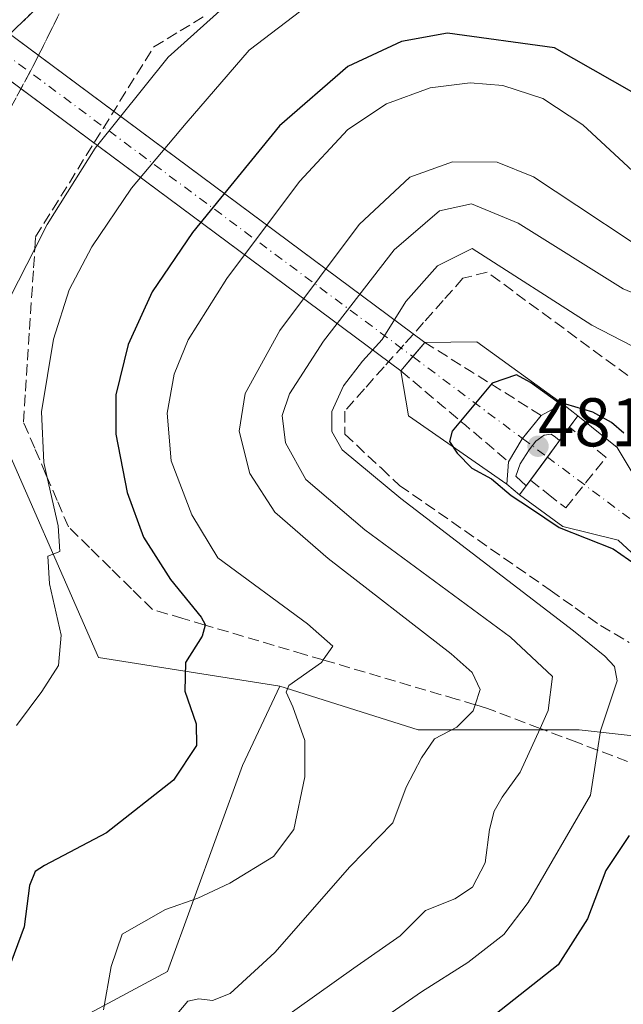
# Model space of a CAD drawing. Units: metres. Extents: x 618231 to 621699, y 4697048 to 4699420.
# Drawn here: x 619428 to 619516, y 4698934 to 4699077 of the extents above; entities that cross this region are included whole.
import ezdxf

# ---------------------------------------------------------------- set-up
doc = ezdxf.new("R2010")
doc.units = ezdxf.units.M
doc.header["$MEASUREMENT"] = 0
doc.linetypes.add('DGN Style 3', pattern=[2.307223458686699, 1.648016756204785, -0.6592067024819142])
doc.linetypes.add('DGN Style 4', pattern=[2.6384748266838614, 1.318413404963828, -0.6592067024819142, 0.001648016756204785, -0.6592067024819142])
for name, color, linetype, lineweight in [('Boca de túnel lineal', 1, 'Continuous', 0), ('Corriente artificial Cxs', 4, 'Continuous', 13), ('Corriente artificial eje', 142, 'DGN Style 4', 0), ('Corriente artificial eje oculto', 21, 'DGN Style 4', 0), ('Corriente artificial oculto Cxs', 21, 'Continuous', 13), ('Curva de nivel maestra', 30, 'Continuous', 30), ('Curva de nivel normal', 30, 'Continuous', 0), ('Edificación ligera Cxs', 1, 'Continuous', 0), ('Matorral CxS', 135, 'Continuous', 0), ('Muro lineal', 1, 'DGN Style 3', 13), ('Presa Cxs', 1, 'Continuous', 13), ('Punto de cota en terreno', 7, 'Continuous', 0), ('Rótulo de punto de cota en construcción', 7, 'Continuous', 0), ('Suelo desnudo CxS', 253, 'Continuous', 0), ('Talud superficial', 30, 'DGN Style 3', 0)]:
    doc.layers.add(name, color=color, linetype=linetype, lineweight=lineweight)
doc.styles.add('Style-Arial', font='txt')

# ---------------------------------------------------------------- blocks, each defined once
blk = doc.blocks.new('*U12')
at = {"layer": 'Matorral CxS', "color": 135, "linetype": 'Continuous', "lineweight": 0}
blk.add_polyline3d([(619423.3677000003, 4699020.384099999, 509.5837000000029), (619439.1681000004, 4698984.3259, 504.2897999999987), (619465.6185, 4698980.1533, 496.5921999999992), (619460.1662999997, 4698968.5613, 499.0774999999995), (619449.2620999999, 4698938.558499999, 494.0736000000034), (619419.9593000002, 4698922.8749, 503.2508999999991)], dxfattribs=at)
blk = doc.blocks.new('5PATER')
at = {"layer": 'Punto de cota en terreno', "linetype": 'Continuous', "lineweight": 0}
h = blk.add_hatch(color=51, dxfattribs=at)
edge = h.paths.add_edge_path()
edge.add_ellipse((0, 0), major_axis=(-0.1095731443231308, -0.1110710700762829), ratio=0.9994222409660322, start_angle=0, end_angle=360)

msp = doc.modelspace()

# ---------------------------------------------------------------- linework, layer by layer
at = {"layer": 'Boca de túnel lineal', "color": 1, "linetype": 'Continuous', "lineweight": 0, "extrusion": (-0.7633236796386706, 0.6460156523501005, 0.0008584995948017828), "elevation": 2562778.589577584, "flags": 128}
msp.add_lwpolyline([(-3987080.66331831, -1722.031715306406), (-3987077.960050037, -1721.796315219654), (-3987075.256629096, -1721.410415077452)], dxfattribs=at)
at = {"layer": 'Corriente artificial Cxs', "color": 4, "linetype": 'Continuous', "lineweight": 13, "extrusion": (0.05266619444402489, -0.0391398971125939, 0.997844847868044), "elevation": -150815.80522941, "flags": 128}
msp.add_lwpolyline([(4141068.842948565, 2301117.298984769), (4141068.842948564, 2300750.467105466)], dxfattribs=at)
at = {"layer": 'Corriente artificial Cxs', "color": 4, "linetype": 'Continuous', "lineweight": 13, "extrusion": (0.05008937231512462, -0.03719603466007318, 0.9980518572632604), "elevation": -143277.0781943081, "flags": 128}
msp.add_lwpolyline([(4141918.831747441, 2299692.63930124), (4141918.831747442, 2300060.030941587)], dxfattribs=at)
at = {"layer": 'Corriente artificial Cxs', "color": 4, "linetype": 'Continuous', "lineweight": 13, "extrusion": (0.7635093875212919, -0.6457950146647985, 0.001488019137869272), "elevation": -2561625.639959167, "flags": 128}
msp.add_lwpolyline([(3987819.573788517, 4290.529726366), (3987816.870520298, 4290.917826795663), (3987814.167099375, 4291.219127129239)], dxfattribs=at)
msp.add_lwpolyline([(3987819.573788517, 4290.529726366), (3987816.870520298, 4290.917826795663), (3987814.167099375, 4291.219127129239)], dxfattribs=at)
at = {"layer": 'Corriente artificial Cxs', "color": 4, "linetype": 'Continuous', "lineweight": 13, "extrusion": (0.2427152405027754, 0.2942450125847763, 0.9243966597714774), "elevation": 1533467.668839179, "flags": 128}
msp.add_lwpolyline([(2512227.351262434, -3715082.761558111), (2512221.570630107, -3715088.067082836), (2512206.152133727, -3715089.100292943)], dxfattribs=at)
at = {"layer": 'Corriente artificial Cxs', "color": 4, "linetype": 'Continuous', "lineweight": 13, "extrusion": (-0.00825488820451649, -0.2774249508158313, 0.9607118472703273), "elevation": -1308280.22470992, "flags": 128}
msp.add_lwpolyline([(479465.6570913022, 4530230.205375654), (479450.9998104542, 4530240.091963187), (479449.6946946348, 4530246.903764349)], dxfattribs=at)
at = {"layer": 'Corriente artificial Cxs', "color": 4, "linetype": 'Continuous', "lineweight": 13, "extrusion": (-0.4238810314882233, -0.2282352060346183, 0.8764893392796147), "elevation": -1334661.760890593, "flags": 128}
msp.add_lwpolyline([(-3843687.085296739, 2430912.881953714), (-3843687.085296739, 2430908.870705926)], dxfattribs=at)
at = {"layer": 'Corriente artificial Cxs', "color": 4, "linetype": 'Continuous', "lineweight": 13, "extrusion": (-0.2994435346540684, -0.4061349323958402, 0.8633585502221566), "elevation": -2093533.282300682, "flags": 128}
msp.add_lwpolyline([(-2289947.484507454, 3582990.135732435), (-2289947.484507454, 3582992.481394858)], dxfattribs=at)
at = {"layer": 'Corriente artificial Cxs', "color": 4, "linetype": 'Continuous', "lineweight": 13, "extrusion": (-0.1470160194584134, -0.1993934569671454, 0.9688284364846516), "elevation": -1027571.301734653, "flags": 128}
msp.add_lwpolyline([(-2289989.299132308, 4020520.534022104), (-2289989.299132308, 4020523.054077602)], dxfattribs=at)
at = {"layer": 'Corriente artificial Cxs', "color": 4, "linetype": 'Continuous', "lineweight": 13, "extrusion": (-0.07992395696232238, -0.108375419684958, 0.9908919868036044), "elevation": -558301.6786059039, "flags": 128}
msp.add_lwpolyline([(-2290411.144473987, 4111791.631937157), (-2290411.144473987, 4111794.487295829)], dxfattribs=at)
msp.add_lwpolyline([(-2290411.144473987, 4111791.631937157), (-2290411.144473987, 4111794.487295829)], dxfattribs=at)
at = {"layer": 'Corriente artificial Cxs', "color": 4, "linetype": 'Continuous', "lineweight": 13, "extrusion": (0.559905884090816, -0.530295766652968, 0.6366253221718585), "elevation": -2144701.297841068, "flags": 128}
msp.add_lwpolyline([(3837695.530659001, 1771125.980222734), (3837695.567068033, 1771125.987225052), (3837695.680628005, 1771126.009269385)], dxfattribs=at)
msp.add_lwpolyline([(3837695.530659001, 1771125.980222734), (3837695.567068033, 1771125.987225052), (3837695.680628005, 1771126.009269385)], dxfattribs=at)
at = {"layer": 'Corriente artificial Cxs', "color": 4, "linetype": 'Continuous', "lineweight": 13, "extrusion": (0.0398347700884283, 0.0540359513539871, 0.9977441090045441), "elevation": 279065.8828125119, "flags": 128}
msp.add_lwpolyline([(2289650.449794189, -4140543.765789431), (2289650.449794189, -4140547.9649849)], dxfattribs=at)
at = {"layer": 'Corriente artificial Cxs', "color": 4, "linetype": 'Continuous', "lineweight": 13, "extrusion": (0.02708746159861318, 0.370392584293488, 0.9284802652315961), "elevation": 1757699.831292041, "flags": 128}
msp.add_lwpolyline([(-275117.1789662492, -4393097.187164941), (-275117.1789662492, -4393093.672721827)], dxfattribs=at)
at = {"layer": 'Corriente artificial Cxs', "color": 4, "linetype": 'Continuous', "lineweight": 13, "extrusion": (0.2062901461747454, 0.2785365283338216, 0.9380094764846166), "elevation": 1437087.53994069, "flags": 128}
msp.add_lwpolyline([(2298855.802444451, -3887738.763873511), (2298855.802444451, -3887739.835396022)], dxfattribs=at)
at = {"layer": 'Corriente artificial Cxs', "color": 4, "linetype": 'Continuous', "lineweight": 13, "extrusion": (0.2385132738201771, 0.3220122091376618, 0.9161984257669645), "elevation": 1661332.107391609, "flags": 128}
msp.add_lwpolyline([(2299056.142700184, -3797206.078117045), (2299056.142700183, -3797207.892079696)], dxfattribs=at)
at = {"layer": 'Corriente artificial Cxs', "color": 4, "linetype": 'Continuous', "lineweight": 13}
for points in [[(619506.8353000004, 4699021.272500001, 476.3592000000062), (619503.7396999998, 4699019.605699999, 474.4281000000047), (619501.0034999996, 4699016.244100001, 473.186600000001), (619500.9615000002, 4699016.192500001, 473.186400000006), (619498.9770999998, 4699012.858899999, 473.5265999999974), (619498.7390999999, 4699009.604499999, 474.8317999999999), (619484.3707999998, 4699019.534399999, 477.575800000006), (619483.2609000001, 4699026.114499999, 479.4664000000049), (619486.7533, 4699030.241900001, 478.7770000000019), (619494.3333999999, 4699030.346899999, 476.7532999999967)], [(619522.3901000004, 4699005.0919, 474.3748999999953), (619517.5785999997, 4698999.077299999, 474.9924000000028), (619517.5494999997, 4698999.040899999, 475.0111000000034), (619514.9669000005, 4699001.4034, 474.4119000000064), (619506.8929000003, 4699003.433700001, 475.1560999999929), (619500.5647, 4699008.016899999, 474.8396000000066), (619501.5538999997, 4699009.352399999, 474.1126999999979), (619502.1520999996, 4699010.1601, 473.7412999999942), (619504.6381999999, 4699013.532400001, 473.459400000007), (619506.4072000004, 4699015.9312, 473.8662999999942), (619507.8561000006, 4699017.896299999, 474.4906000000047), (619509.0579000004, 4699019.5263, 475.6741999999941), (619514.8251999998, 4699014.907299999, 474.6993999999977), (619519.6885000002, 4699006.8333, 474.0672999999952), (619522.4177000001, 4699005.126499999, 474.3831000000064)]]:
    msp.add_polyline3d(points, close=True, dxfattribs=at)
for points in [[(619503.7396999998, 4699019.605699999, 474.4281000000047), (619501.0034999996, 4699016.244100001, 473.186600000001), (619500.9615000002, 4699016.192500001, 473.186400000006), (619498.9770999998, 4699012.858899999, 473.5265999999974)], [(619509.0579000004, 4699019.5263, 475.6741999999941), (619514.8251999998, 4699014.907299999, 474.6993999999977), (619519.6885000002, 4699006.8333, 474.0672999999952), (619522.4177000001, 4699005.126499999, 474.3831000000064)], [(619517.5494999997, 4698999.040899999, 475.0111000000034), (619514.9669000005, 4699001.4034, 474.4119000000064), (619506.8929000003, 4699003.433700001, 475.1560999999929), (619500.5647, 4699008.016899999, 474.8396000000066)]]:
    msp.add_polyline3d(points, dxfattribs=at)
msp.add_3dface([(619486.7533, 4699030.241900001, 478.7770000000019), (619483.2609000001, 4699026.114499999, 479.4664000000049), (619149.1001000004, 4699274.2601, 478.6526000000013), (619152.3501000004, 4699278.7601, 479.2350000000006)], dxfattribs=at)
at = {"layer": 'Corriente artificial eje', "color": 142, "linetype": 'DGN Style 4', "lineweight": 0, "extrusion": (-0.001451912877579875, 0.001078598400365706, 0.9999983642859057), "elevation": 4648.090233189466, "flags": 128}
msp.add_lwpolyline([(619150.7671109007, 4699274.230186032), (619485.0499521391, 4699025.898241581)], dxfattribs=at)
at = {"layer": 'Corriente artificial eje', "color": 142, "linetype": 'DGN Style 4', "lineweight": 0, "extrusion": (0.2299994489453827, -0.1715933949508998, 0.9579436101848818), "elevation": -663381.9747485387, "flags": 128}
msp.add_lwpolyline([(4136771.176053499, 2216230.203916955), (4136771.176053499, 2216209.370098057)], dxfattribs=at)
at = {"layer": 'Corriente artificial eje', "color": 142, "linetype": 'DGN Style 4', "lineweight": 0, "extrusion": (-0.02108410159393082, 0.01573008739499104, 0.9996539526308706), "elevation": 61327.49035843481, "flags": 128}
msp.add_lwpolyline([(-4136765.395837161, -2312558.192930979), (-4136765.395837161, -2312539.040982521)], dxfattribs=at)
at = {"layer": 'Corriente artificial eje oculto', "color": 21, "linetype": 'DGN Style 4', "lineweight": 0, "extrusion": (-0.04812643490984466, 0.03590582379307349, 0.998195681257242), "elevation": 139380.0073604673, "flags": 128}
msp.add_lwpolyline([(-4136752.200252741, -2309196.79256902), (-4136752.200252741, -2309192.24929713)], dxfattribs=at)
at = {"layer": 'Corriente artificial oculto Cxs', "color": 21, "linetype": 'Continuous', "lineweight": 13, "extrusion": (-0.4238810314882233, -0.2282352060346183, 0.8764893392796147), "elevation": -1334661.760890593, "flags": 128}
msp.add_lwpolyline([(-3843687.085296739, 2430912.881953714), (-3843687.085296739, 2430908.870705926)], dxfattribs=at)
at = {"layer": 'Corriente artificial oculto Cxs', "color": 21, "linetype": 'Continuous', "lineweight": 13, "extrusion": (0.185206968233059, -0.1455090470934353, 0.9718670156620601), "elevation": -568550.1670735996, "flags": 128}
msp.add_lwpolyline([(4077757.688340358, 2348027.429143601), (4077757.688340358, 2348024.520812429)], dxfattribs=at)
at = {"layer": 'Corriente artificial oculto Cxs', "color": 21, "linetype": 'Continuous', "lineweight": 13, "extrusion": (-0.2994435346540684, -0.4061349323958402, 0.8633585502221566), "elevation": -2093533.282300682, "flags": 128}
msp.add_lwpolyline([(-2289947.484507454, 3582990.135732435), (-2289947.484507454, 3582992.481394858)], dxfattribs=at)
at = {"layer": 'Corriente artificial oculto Cxs', "color": 21, "linetype": 'Continuous', "lineweight": 13, "extrusion": (-0.1470160194584134, -0.1993934569671454, 0.9688284364846516), "elevation": -1027571.301734653, "flags": 128}
msp.add_lwpolyline([(-2289989.299132308, 4020520.534022104), (-2289989.299132308, 4020523.054077602)], dxfattribs=at)
at = {"layer": 'Corriente artificial oculto Cxs', "color": 21, "linetype": 'Continuous', "lineweight": 13, "extrusion": (-0.07992395696232238, -0.108375419684958, 0.9908919868036044), "elevation": -558301.6786059039, "flags": 128}
msp.add_lwpolyline([(-2290411.144473987, 4111791.631937157), (-2290411.144473987, 4111794.487295829)], dxfattribs=at)
msp.add_lwpolyline([(-2290411.144473987, 4111791.631937157), (-2290411.144473987, 4111794.487295829)], dxfattribs=at)
at = {"layer": 'Corriente artificial oculto Cxs', "color": 21, "linetype": 'Continuous', "lineweight": 13, "extrusion": (0.559905884090816, -0.530295766652968, 0.6366253221718585), "elevation": -2144701.297841068, "flags": 128}
msp.add_lwpolyline([(3837695.530659001, 1771125.980222734), (3837695.567068033, 1771125.987225052), (3837695.680628005, 1771126.009269385)], dxfattribs=at)
msp.add_lwpolyline([(3837695.530659001, 1771125.980222734), (3837695.567068033, 1771125.987225052), (3837695.680628005, 1771126.009269385)], dxfattribs=at)
at = {"layer": 'Corriente artificial oculto Cxs', "color": 21, "linetype": 'Continuous', "lineweight": 13, "extrusion": (0.0398347700884283, 0.0540359513539871, 0.9977441090045441), "elevation": 279065.8828125119, "flags": 128}
msp.add_lwpolyline([(2289650.449794189, -4140543.765789431), (2289650.449794189, -4140547.9649849)], dxfattribs=at)
at = {"layer": 'Corriente artificial oculto Cxs', "color": 21, "linetype": 'Continuous', "lineweight": 13, "extrusion": (0.02708746159861318, 0.370392584293488, 0.9284802652315961), "elevation": 1757699.831292041, "flags": 128}
msp.add_lwpolyline([(-275117.1789662492, -4393097.187164941), (-275117.1789662492, -4393093.672721827)], dxfattribs=at)
at = {"layer": 'Corriente artificial oculto Cxs', "color": 21, "linetype": 'Continuous', "lineweight": 13, "extrusion": (0.2062901461747454, 0.2785365283338216, 0.9380094764846166), "elevation": 1437087.53994069, "flags": 128}
msp.add_lwpolyline([(2298855.802444451, -3887738.763873511), (2298855.802444451, -3887739.835396022)], dxfattribs=at)
at = {"layer": 'Corriente artificial oculto Cxs', "color": 21, "linetype": 'Continuous', "lineweight": 13, "extrusion": (-0.002432752887488959, 0.002115599520144452, 0.9999948029625249), "elevation": 8908.964450374418, "flags": 128}
msp.add_lwpolyline([(619499.8866681268, 4698999.684911389), (619498.0610545534, 4699001.272514942)], dxfattribs=at)
at = {"layer": 'Corriente artificial oculto Cxs', "color": 21, "linetype": 'Continuous', "lineweight": 13, "extrusion": (0.2385132738201771, 0.3220122091376618, 0.9161984257669645), "elevation": 1661332.107391609, "flags": 128}
msp.add_lwpolyline([(2299056.142700184, -3797206.078117045), (2299056.142700183, -3797207.892079696)], dxfattribs=at)
at = {"layer": 'Corriente artificial oculto Cxs', "color": 21, "linetype": 'Continuous', "lineweight": 13}
msp.add_polyline3d([(619509.0579000004, 4699019.5263, 475.6741999999941), (619507.8561000006, 4699017.896299999, 474.4906000000047), (619506.4072000004, 4699015.9312, 473.8662999999942), (619504.6381999999, 4699013.532400001, 473.459400000007), (619502.1520999996, 4699010.1601, 473.7412999999942), (619501.5538999997, 4699009.352399999, 474.1126999999979), (619500.5647, 4699008.016899999, 474.8396000000066), (619498.7390999999, 4699009.604499999, 474.8317999999999), (619498.9770999998, 4699012.858899999, 473.5265999999974), (619500.9615000002, 4699016.192500001, 473.186400000006), (619501.0034999996, 4699016.244100001, 473.186600000001), (619503.7396999998, 4699019.605699999, 474.4281000000047), (619506.8353000004, 4699021.272500001, 476.3592000000062)], close=True, dxfattribs=at)
msp.add_polyline3d([(619503.7396999998, 4699019.605699999, 474.4281000000047), (619501.0034999996, 4699016.244100001, 473.186600000001), (619500.9615000002, 4699016.192500001, 473.186400000006), (619498.9770999998, 4699012.858899999, 473.5265999999974)], dxfattribs=at)
at = {"layer": 'Curva de nivel maestra', "color": 30, "linetype": 'Continuous', "lineweight": 30, "flags": 128}
for points, elevation in [([(619519.7800000003, 4699065.170100001), (619505.6900000004, 4699073.1801), (619490.0599999996, 4699075.3201), (619483.3600000005, 4699074.090100001), (619475.5199999996, 4699070.440099999), (619465.5599999996, 4699061.800100001), (619452.9000000004, 4699046.280099999), (619447.0099999999, 4699037.610099999), (619443.5, 4699029.940099999), (619441.7000000002, 4699022.610099999), (619441.7400000002, 4699016.880100001), (619443.3700000001, 4699008.370100001), (619445.7400000002, 4699001.840100001), (619449.7100000001, 4698995.670100001), (619454.1699999999, 4698990.220100001), (619454.7599999999, 4698989.1501), (619454.7331999998, 4698989.048400001), (619454.3099999996, 4698987.440099999), (619451.8700000001, 4698983.590100001), (619451.7999999998, 4698979.390100001), (619453.4199999999, 4698974.6501), (619453.4699999997, 4698971.5001), (619450.1299999999, 4698966.450099999), (619440.3399999999, 4698958.7501), (619431.3300000001, 4698954.0101), (619429.9600000001, 4698953.110099999), (619429.1200000001, 4698951.0801), (619428.3600000005, 4698945.050100001), (619425.9299999997, 4698938.5101)], 500), ([(619515.7599999999, 4699017.0001), (619513.9800000006, 4699018.5601), (619511.2599999999, 4699020.090100001), (619506.0199999996, 4699021.620100001), (619502.1500000004, 4699024.4001), (619500.1299999999, 4699025.5101), (619496.5899999999, 4699024.3101), (619490.7400000002, 4699017.3301), (619490.3499999996, 4699015.790100001), (619491.5, 4699014.110099999), (619493.6399999997, 4699011.940099999), (619496.4699999997, 4699010.380100001), (619499.3600000005, 4699007.950099999), (619502.1600000003, 4699006.0801), (619506.3700000001, 4699003.290100001), (619514.2100000001, 4699000.1601), (619517.5599999996, 4698997.8201)], 475), ([(619516.5499999998, 4698958.360099999), (619513.1399999997, 4698953.270099999), (619510.5, 4698946.2501), (619506.2199999997, 4698939.5101), (619496.9900000002, 4698932.2501)], 475)]:
    msp.add_lwpolyline(points, dxfattribs=dict(at, elevation=elevation))
at = {"layer": 'Curva de nivel normal', "color": 30, "linetype": 'Continuous', "lineweight": 0, "flags": 128}
for points, elevation in [([(619426.3600000005, 4699036.960100001), (619429.9085999997, 4699043.891799999), (619431.7199999997, 4699047.4301), (619438.7000000002, 4699058.5601), (619449.3600000005, 4699071.8101), (619458.7109000003, 4699080.2841)], 510), ([(619427.25, 4698974.4001), (619430.9400000004, 4698979.380100001), (619433.3600000005, 4698983.140100001), (619433.7699999996, 4698987.5601), (619432.04, 4698995.050100001), (619431.7999999998, 4698999.100099999), (619433.54, 4698999.780099999), (619433.3200000003, 4699003.530099999), (619431.7220999999, 4699010.5637), (619431.2300000006, 4699012.7301), (619430.8600000005, 4699020.110099999), (619432.6200000001, 4699030.7301), (619434.9000000004, 4699037.890100001), (619438.2000000002, 4699044.200099999), (619444.0199999996, 4699052.710100001), (619451.9800000006, 4699062.220100001), (619461.1500000004, 4699072.850099999), (619469.7100000001, 4699079.340100001)], 505), ([(619517.7199999997, 4699054.640100001), (619509.79, 4699061.940099999), (619503.9600000001, 4699065.8101), (619498.1299999999, 4699067.670100001), (619493.3600000005, 4699068.100099999), (619487.5599999996, 4699067.3301), (619481.1600000003, 4699065.0001), (619475.5599999996, 4699061.290100001), (619468.5, 4699053.690099999), (619457.9199999999, 4699039.5601), (619452.25, 4699030.630100001), (619450.2400000002, 4699025.610099999), (619449.2000000002, 4699019.940099999), (619449.79, 4699012.9901), (619452.79, 4699005.090100001), (619456.5800000001, 4698998.8301), (619469.6699999999, 4698989.220100001), (619473.3600000005, 4698985.970100001), (619471.9374000002, 4698983.971700001), (619471.6799999997, 4698983.610099999), (619466.9600000001, 4698980.2401), (619466.5599999996, 4698979.280099999), (619467.5199999996, 4698977.1501), (619469.29, 4698972.2401), (619469.2800000003, 4698966.940099999), (619467.6699999999, 4698959.2301), (619464.6900000004, 4698955.290100001), (619458.3600000005, 4698951.450099999), (619453.6900000004, 4698949.220100001), (619448.9400000004, 4698947.590100001), (619442.6200000001, 4698943.970100001), (619441.04, 4698939.270099999), (619439.9100000003, 4698932.940099999)], 495), ([(619450.6600000003, 4698932.4001), (619452.2000000002, 4698934.2401), (619453.7999999998, 4698934.5801), (619455.7999999998, 4698934.300100001), (619458.3799999999, 4698935.3201), (619464.9199999999, 4698941.300100001), (619475.8399999999, 4698953.8301), (619482.0999999996, 4698960.2301), (619484.0499999998, 4698965.440099999), (619486.29, 4698969.690099999), (619488.1699999999, 4698972.440099999), (619491.4199999999, 4698974.1801), (619493.8300000001, 4698976.540100001), (619494.1202999996, 4698977.4309), (619494.8499999996, 4698979.670100001), (619493.6699999999, 4698982.120100001), (619490.6200000001, 4698984.840100001), (619472.6799999997, 4698998.7301), (619464.9000000004, 4699005.4901), (619461.2400000002, 4699011.1501), (619459.7199999997, 4699017.300100001), (619460.5599999996, 4699022.800100001), (619465.6299999999, 4699032.0001), (619477.1900000004, 4699047.4101), (619484.5700000003, 4699054.3201), (619490.8200000003, 4699056.5601), (619497.3099999996, 4699056.530099999), (619502.6200000001, 4699054.370100001), (619508.9299999997, 4699050.1801), (619517.1600000003, 4699044.7401)], 490), ([(619519.75, 4699036.370100001), (619515.6900000004, 4699038.0701), (619500.3600000005, 4699047.630100001), (619493.5800000001, 4699050.460100001), (619488.8899999997, 4699049.4101), (619482.3200000003, 4699043.7301), (619471.9800000006, 4699030.450099999), (619467.0499999998, 4699022.7301), (619465.9800000006, 4699019.610099999), (619466.4500000002, 4699015.610099999), (619469.4000000004, 4699010.270099999), (619478, 4699002.940099999), (619499.2400000002, 4698987.2601), (619505.3799999999, 4698981.5701), (619504.7699999996, 4698976.600099999), (619503.5747999996, 4698973.985900001), (619500.6600000003, 4698967.610099999), (619498.04, 4698963.940099999), (619496.8899999997, 4698961.940099999), (619496.2199999997, 4698959.270099999), (619495.5800000001, 4698954.370100001), (619493.7300000006, 4698950.840100001), (619491.1500000004, 4698949.1601), (619486.8600000005, 4698947.420100001), (619483.1500000004, 4698943.7601), (619476.4299999997, 4698939.050100001), (619465.3099999996, 4698931.140100001)], 485), ([(619479.9600000001, 4698931.190099999), (619486.29, 4698935.610099999), (619493.0599999996, 4698939.860099999), (619498.29, 4698943.940099999), (619501.8499999996, 4698948.620100001), (619510.9000000004, 4698964.270099999), (619511.9445000002, 4698970.817600001), (619512.3899999997, 4698973.610099999), (619514.7999999998, 4698980.940099999), (619514.4100000003, 4698983.030099999), (619512.9900000002, 4698984.5001), (619508.4299999997, 4698988.220100001), (619483.25, 4699007.5001), (619474.7300000006, 4699014.590100001), (619473.2000000002, 4699017.2601), (619473.1900000004, 4699020.1601), (619474.9100000003, 4699023.920100001), (619477.6600000003, 4699027.530099999), (619480.5599999996, 4699030.6501), (619483.9900000002, 4699036.210100001), (619488.5999999996, 4699041.420100001), (619493.6900000004, 4699043.940099999), (619511.1399999997, 4699032.7601), (619519.8600000005, 4699028.2401)], 480)]:
    msp.add_lwpolyline(points, dxfattribs=dict(at, elevation=elevation))
at = {"layer": 'Edificación ligera Cxs', "color": 1, "linetype": 'Continuous', "lineweight": 0, "elevation": 480.170100000003, "flags": 128}
msp.add_lwpolyline([(619506.4072000004, 4699015.9312), (619506.3393000001, 4699015.8391), (619506.3174999999, 4699015.809599999), (619501.5538999997, 4699009.352399999), (619500.0175999999, 4699010.7697), (619500.6789999995, 4699012.555600001), (619502.0020000003, 4699014.606100001), (619502.9280000003, 4699015.8629), (619504.1847999999, 4699016.722800001), (619505.1770000001, 4699016.8551), (619505.8383999999, 4699016.4582)], close=True, dxfattribs=at)
at = {"layer": 'Edificación ligera Cxs', "color": 1, "linetype": 'Continuous', "lineweight": 0, "extrusion": (-0.03874377421183228, -0.05251832623029354, 0.9978681001864882), "elevation": -270307.3709858152, "flags": 128}
msp.add_lwpolyline([(-2291072.312465587, 4140345.332341708), (-2291072.312465587, 4140337.291027646)], dxfattribs=at)
at = {"layer": 'Edificación ligera Cxs', "color": 1, "linetype": 'Continuous', "lineweight": 0, "extrusion": (0.7952173156556942, -0.5935317844611057, 0.1238928638613526), "elevation": -2296313.605559146, "flags": 128}
msp.add_lwpolyline([(4136303.31257183, 287189.609974539), (4136303.198149955, 287189.6045326123), (4136303.16146945, 287189.6031217424)], dxfattribs=at)
at = {"layer": 'Edificación ligera Cxs', "color": 1, "linetype": 'Continuous', "lineweight": 0}
msp.add_polyline3d([(619501.5538999997, 4699009.352399999, 479.5859000000055), (619500.0175999999, 4699010.7697, 479.2237000000023), (619500.6789999995, 4699012.555600001, 479.9945000000008), (619502.0020000003, 4699014.606100001, 480.170100000003), (619502.9280000003, 4699015.8629, 479.9591999999975), (619504.1847999999, 4699016.722800001, 479.804999999993), (619505.1770000001, 4699016.8551, 479.9379999999946), (619505.8383999999, 4699016.4582, 480.0650000000023), (619506.4072000004, 4699015.9312, 480.117499999993)], dxfattribs=at)
at = {"layer": 'Matorral CxS', "color": 135, "linetype": 'Continuous', "lineweight": 0}
for points in [[(619384.2182999998, 4699025.859300001, 521.5222999999969), (619385.1775000002, 4699025.7796, 521.3405000000057), (619400.8788999999, 4699024.475099999, 515.7532999999967), (619423.3677000003, 4699020.384099999, 509.5837000000029), (619439.1681000004, 4698984.3259, 504.2897999999987), (619465.6185, 4698980.1533, 496.5921999999992)], [(619209.8471999997, 4698855.287699999, 540.3984000000055), (619233.0339000003, 4698861.4715, 542.0329999999958), (619248.2527000001, 4698860.3683, 542.4299000000028), (619256.4304999998, 4698861.7323, 542.7048000000068), (619265.2895000001, 4698863.0965, 543.3126000000047), (619275.5113000004, 4698860.3683, 543.2789000000049), (619288.4593000002, 4698874.006100001, 547.3487000000023), (619295.2745000003, 4698890.3709, 546.2658999999985), (619302.7703, 4698891.7349, 544.7170000000042), (619307.1481, 4698883.561899999, 545.4970999999932), (619325.9398999996, 4698886.2797, 539.6579000000056), (619326.6221000003, 4698899.9177, 538.1073999999935), (619332.7551999995, 4698897.8717, 537.0277999999962), (619336.8437999999, 4698876.051700001, 537.1705999999976), (619334.1173, 4698854.230900001, 538.3316000000051), (619338.2062999997, 4698848.775900001, 535.2958999999975), (619347.7472999999, 4698859.003900001, 530.5314000000071), (619364.7829, 4698861.731699999, 522.2639999999956), (619373.6432999996, 4698875.3695, 517.7489999999962), (619400.9018999999, 4698886.961300001, 509.1600999999937), (619419.9593000002, 4698922.8749, 503.2508999999991), (619449.2620999999, 4698938.558499999, 494.0736000000034), (619460.1662999997, 4698968.5613, 499.0774999999995), (619465.6185, 4698980.1533, 496.5921999999992)]]:
    msp.add_polyline3d(points, dxfattribs=at)
at = {"layer": 'Muro lineal', "color": 1, "linetype": 'DGN Style 3', "lineweight": 13, "extrusion": (0.5307050415883654, 0.8475565806516951, 3.777165695091502e-05), "elevation": 4311458.765413257, "flags": 128}
msp.add_lwpolyline([(1968728.925350884, 315.6114587790687), (1968732.933755378, 313.6978587840204), (1968736.942096503, 313.1235587775971), (1968740.950331486, 313.0448587772323), (1968744.958566469, 313.7297587763285), (1968748.966970964, 315.2623587788129)], dxfattribs=at)
at = {"layer": 'Muro lineal', "color": 1, "linetype": 'DGN Style 3', "lineweight": 13, "extrusion": (0.6447305095308465, 0.7644099489372825, 6.767281064222466e-06), "elevation": 3991382.073888613, "flags": 128}
msp.add_lwpolyline([(2556066.333326797, 451.7237956813864), (2556062.22132392, 449.5305956820292), (2556058.109449987, 448.7050956815941), (2556053.997294226, 448.5213956813184), (2556049.885291348, 449.6770956818818), (2556045.773417415, 451.5590956813887)], dxfattribs=at)
at = {"layer": 'Muro lineal', "color": 1, "linetype": 'DGN Style 3', "lineweight": 13}
msp.add_polyline3d([(619502.1520999996, 4699010.1601, 480.1637000000047), (619504.7319, 4699008.1361, 478.6404000000039), (619507.3114999998, 4699006.1119, 477.3696999999956), (619510.2484999998, 4699009.8029, 476.8505000000005), (619513.1853, 4699013.493899999, 476.584799999997), (619510.4469, 4699015.756100001, 478.3089000000036), (619507.8561000006, 4699017.896299999, 480.040599999993)], dxfattribs=at)
at = {"layer": 'Presa Cxs', "color": 1, "linetype": 'Continuous', "lineweight": 13, "extrusion": (0.6320997024937118, -0.4359954973311091, 0.6405918298061253), "elevation": -1656856.761293382, "flags": 128}
msp.add_lwpolyline([(4219847.845985366, 1382827.136360038), (4219851.716838822, 1382827.541109952), (4219856.103928602, 1382826.996364492)], dxfattribs=at)
at = {"layer": 'Presa Cxs', "color": 1, "linetype": 'Continuous', "lineweight": 13, "extrusion": (0.01868252063017323, 0.02533854737077816, 0.9995043378795522), "elevation": 131120.0585257328, "flags": 128}
msp.add_lwpolyline([(2289989.299132307, -4147688.023955997), (2289989.299132308, -4147685.58124381)], dxfattribs=at)
at = {"layer": 'Presa Cxs', "color": 1, "linetype": 'Continuous', "lineweight": 13, "extrusion": (0.004480850898854656, 0.006077343627964186, 0.9999714935285156), "elevation": 31813.54624152957, "flags": 128}
msp.add_lwpolyline([(619497.9466632823, 4698909.243553759), (619493.7810676108, 4698903.593949427)], dxfattribs=at)
at = {"layer": 'Presa Cxs', "color": 1, "linetype": 'Continuous', "lineweight": 13, "extrusion": (0.7952173156556942, -0.5935317844611057, 0.1238928638613526), "elevation": -2296313.605559146, "flags": 128}
msp.add_lwpolyline([(4136303.31257183, 287189.609974539), (4136303.198149955, 287189.6045326123), (4136303.16146945, 287189.6031217424)], dxfattribs=at)
at = {"layer": 'Presa Cxs', "color": 1, "linetype": 'Continuous', "lineweight": 13, "extrusion": (-0.2966221711015454, -0.4005043929508828, 0.8669553153640909), "elevation": -2065316.004526904, "flags": 128}
msp.add_lwpolyline([(-2298855.802444451, 3593634.849668126), (-2298855.802444451, 3593633.690325479)], dxfattribs=at)
at = {"layer": 'Presa Cxs', "color": 1, "linetype": 'Continuous', "lineweight": 13}
msp.add_polyline3d([(619501.5538999997, 4699009.352399999, 479.5859000000055), (619500.5647, 4699008.016899999, 478.9112000000023), (619498.7390999999, 4699009.604499999, 478.5200000000041), (619498.9770999998, 4699012.858899999, 478.5699000000022), (619500.9615000002, 4699016.192500001, 478.8806999999942), (619503.7396999998, 4699019.605699999, 478.462400000004), (619506.8353000004, 4699021.272500001, 478.5200999999943), (619509.0579000004, 4699019.5263, 478.8502000000008), (619506.4072000004, 4699015.9312, 480.117499999993), (619506.3393000001, 4699015.8391, 480.1120999999985), (619506.3174999999, 4699015.809599999, 480.1107000000048), (619502.1520999996, 4699010.1601, 480.1637000000047)], close=True, dxfattribs=at)
for points in [[(619503.7396999998, 4699019.605699999, 478.462400000004), (619506.8353000004, 4699021.272500001, 478.5200999999943), (619509.0579000004, 4699019.5263, 478.8502000000008), (619507.8561000006, 4699017.896299999, 480.040599999993)], [(619501.5538999997, 4699009.352399999, 479.5859000000055), (619500.5647, 4699008.016899999, 478.9112000000023), (619498.7390999999, 4699009.604499999, 478.5200000000041), (619498.9770999998, 4699012.858899999, 478.5699000000022)]]:
    msp.add_polyline3d(points, dxfattribs=at)
at = {"layer": 'Suelo desnudo CxS', "color": 253, "linetype": 'Continuous', "lineweight": 0}
for points in [[(619614.0358999996, 4698888.246099999, 443.0758999999962), (619604.4165000003, 4698900.003699999, 444.3074000000051), (619588.3837000001, 4698912.8303, 446.9741999999969), (619569.1442999998, 4698925.6569, 451.1555999999982), (619559.5248999996, 4698943.8277, 454.6649000000034), (619549.9052999998, 4698958.7917, 459.9842000000062), (619528.5283000004, 4698971.6183, 472.3261999999959), (619509.2889, 4698973.756300001, 483.8813999999985), (619485.7739000004, 4698973.756300001, 491.7776000000013), (619465.6185, 4698980.1533, 496.5921999999992), (619439.1681000004, 4698984.3259, 504.2897999999987), (619423.3677000003, 4699020.384099999, 509.5837000000029), (619400.8788999999, 4699024.475099999, 515.7532999999967), (619385.1775000002, 4699025.7796, 521.3405000000057), (619384.2182999998, 4699025.859300001, 521.5222999999969), (619404.5418999996, 4699071.023700001, 519.681899999996), (619412.6611000003, 4699078.541400001, 518.7617000000029)], [(619384.2182999998, 4699025.859300001, 521.5222999999969), (619385.1775000002, 4699025.7796, 521.3405000000057), (619400.8788999999, 4699024.475099999, 515.7532999999967), (619423.3677000003, 4699020.384099999, 509.5837000000029), (619439.1681000004, 4698984.3259, 504.2897999999987), (619465.6185, 4698980.1533, 496.5921999999992)], [(619209.8471999997, 4698855.287699999, 540.3984000000055), (619233.0339000003, 4698861.4715, 542.0329999999958), (619248.2527000001, 4698860.3683, 542.4299000000028), (619256.4304999998, 4698861.7323, 542.7048000000068), (619265.2895000001, 4698863.0965, 543.3126000000047), (619275.5113000004, 4698860.3683, 543.2789000000049), (619288.4593000002, 4698874.006100001, 547.3487000000023), (619295.2745000003, 4698890.3709, 546.2658999999985), (619302.7703, 4698891.7349, 544.7170000000042), (619307.1481, 4698883.561899999, 545.4970999999932), (619325.9398999996, 4698886.2797, 539.6579000000056), (619326.6221000003, 4698899.9177, 538.1073999999935), (619332.7551999995, 4698897.8717, 537.0277999999962), (619336.8437999999, 4698876.051700001, 537.1705999999976), (619334.1173, 4698854.230900001, 538.3316000000051), (619338.2062999997, 4698848.775900001, 535.2958999999975), (619347.7472999999, 4698859.003900001, 530.5314000000071), (619364.7829, 4698861.731699999, 522.2639999999956), (619373.6432999996, 4698875.3695, 517.7489999999962), (619400.9018999999, 4698886.961300001, 509.1600999999937), (619419.9593000002, 4698922.8749, 503.2508999999991), (619449.2620999999, 4698938.558499999, 494.0736000000034), (619460.1662999997, 4698968.5613, 499.0774999999995), (619465.6185, 4698980.1533, 496.5921999999992)], [(619419.9593000002, 4698922.8749, 503.2508999999991), (619449.2620999999, 4698938.558499999, 494.0736000000034), (619460.1662999997, 4698968.5613, 499.0774999999995), (619465.6185, 4698980.1533, 496.5921999999992), (619485.7739000004, 4698973.756300001, 491.7776000000013), (619509.2889, 4698973.756300001, 483.8813999999985), (619528.5283000004, 4698971.6183, 472.3261999999959), (619549.9052999998, 4698958.7917, 459.9842000000062), (619559.5248999996, 4698943.8277, 454.6649000000034), (619569.1442999998, 4698925.6569, 451.1555999999982), (619588.3835000005, 4698894.659499999, 445.4686999999976), (619582.8523000004, 4698872.6403, 444.0693000000028), (619588.9848999997, 4698857.6393, 441.5314000000071), (619592.3920999998, 4698802.4067, 437.0929999999935), (619571.2662000004, 4698783.313899999, 437.3074999999953), (619555.5919000005, 4698753.9935, 434.3411999999954), (619511.8809000002, 4698708.2621, 432.5973999999987)], [(619465.6185, 4698980.1533, 496.5921999999992), (619485.7739000004, 4698973.756300001, 491.7776000000013), (619509.2889, 4698973.756300001, 483.8813999999985), (619528.5283000004, 4698971.6183, 472.3261999999959), (619549.9052999998, 4698958.7917, 459.9842000000062), (619559.5248999996, 4698943.8277, 454.6649000000034), (619569.1442999998, 4698925.6569, 451.1555999999982)], [(619465.6185, 4698980.1533, 496.5921999999992), (619485.7739000004, 4698973.756300001, 491.7776000000013), (619509.2889, 4698973.756300001, 483.8813999999985), (619528.5283000004, 4698971.6183, 472.3261999999959), (619549.9052999998, 4698958.7917, 459.9842000000062), (619559.5248999996, 4698943.8277, 454.6649000000034), (619569.1442999998, 4698925.6569, 451.1555999999982)]]:
    msp.add_polyline3d(points, dxfattribs=at)
at = {"layer": 'Talud superficial', "color": 30, "linetype": 'DGN Style 3', "lineweight": 0}
for points in [[(619442.7400000002, 4699092.3201, 514.8291999999929), (619430.2000000002, 4699078.960100001, 515.0783999999985), (619424.7185000004, 4699073.754899999, 515.5308999999979), (619419.29, 4699068.600099999, 516.2085999999981), (619408.9299999997, 4699055.2401, 517.7344000000012), (619399.3899999997, 4699044.610099999, 519.2100999999967), (619389.6799, 4699031.797599999, 520.678899999999), (619384.9299999997, 4699025.530099999, 521.3733000000066), (619377.2999999998, 4699016.530099999, 522.6965999999958), (619369.3899999997, 4699007.2601, 523.8025999999954), (619356.5700000003, 4698994.1801, 525.891300000003), (619356.1293000003, 4698993.8093, 525.9771999999939), (619349.7599999999, 4698988.450099999, 527.3393000000069), (619336.9400000004, 4698977.0001, 529.7057000000059), (619331.3383999999, 4698974.005899999, 530.4416999999958), (619325.2100000001, 4698970.7301, 531.0822000000044)], [(619424.7185000004, 4699073.754899999, 515.2697999999946), (619430.2000000002, 4699078.960100001, 514.7875000000058)], [(619325.2100000001, 4698970.7301, 531.0822000000044), (619329.9622, 4698969.230799999, 530.4725000000036), (619343.9422000004, 4698964.820400001, 525.9465000000055), (619345.9400000004, 4698964.190099999, 525.1576999999961), (619361.7912999997, 4698974.6702, 520.6172999999981), (619362.8499999996, 4698975.370100001, 520.2036999999982), (619373.9234999996, 4698985.0636, 516.648199999996), (619375.9299999997, 4698986.8201, 516.1803000000073), (619378.5707, 4698990.510299999, 516.5819000000047), (619381.3899999997, 4698994.450099999, 517.6739999999991), (619386.5700000003, 4699012.440099999, 520.2593000000053), (619392.5700000003, 4699018.440099999, 518.4223000000056), (619399.4710999997, 4699023.901900001, 516.2712000000029), (619405.6600000003, 4699028.800100001, 514.4671999999991), (619413.5700000003, 4699044.880100001, 515.2440999999963), (619419.5700000003, 4699051.970100001, 514.3145999999979), (619429.3799999999, 4699069.960100001, 514.0280999999959), (619433.4699999997, 4699078.140100001, 514.4526999999945)], [(619433.4699999997, 4699078.140100001, 513.9980000000069), (619429.3799999999, 4699069.960100001, 513.5307999999932), (619419.5700000003, 4699051.970100001, 513.8193000000028)], [(619520.6491, 4698967.5186, 476.1502999999939), (619511.9445000002, 4698970.817600001, 481.0467999999965), (619508.9299999997, 4698971.960100001, 482.8291999999929), (619504.54, 4698973.620100001, 485.2795000000042), (619503.5747999996, 4698973.985900001, 485.7912000000069), (619495.7800000003, 4698976.940099999, 489.7214999999997), (619494.1202999996, 4698977.4309, 490.3813999999985), (619491.3499999996, 4698978.2501, 491.1101000000053), (619486.9199999999, 4698979.550100001, 491.9542999999976), (619478.0599999996, 4698982.170100001, 494.2045000000071), (619473.6299999999, 4698983.470100001, 494.8821000000025), (619471.9374000002, 4698983.971700001, 495.1907999999967), (619469.2100000001, 4698984.780099999, 495.7446000000054), (619464.7800000003, 4698986.0801, 496.930600000007), (619455.9199999999, 4698988.700099999, 499.625199999995), (619454.7331999998, 4698989.048400001, 499.9161000000022), (619451.4900000002, 4698990.0001, 500.7385000000068), (619447.0599999996, 4698991.3101, 501.7793999999994), (619444, 4698994.3301, 502.2302999999956), (619440.9400000004, 4698997.340100001, 502.7817000000068), (619437.8799999999, 4699000.360099999, 503.5488999999943), (619434.8099999996, 4699003.380100001, 504.4570999999996), (619433.1699999999, 4699007.200099999, 504.9449000000022), (619431.7220999999, 4699010.5637, 505.2921999999963), (619431.5300000003, 4699011.0101, 505.3368999999948), (619429.8899999997, 4699014.8301, 506.0231000000058), (619428.25, 4699018.640100001, 507.133799999996), (619428.54, 4699023.140100001, 507.318299999999), (619428.8399999999, 4699027.640100001, 507.5448999999935), (619429.1299999999, 4699032.130100001, 508.0430000000051), (619429.7300000006, 4699041.120100001, 509.5102000000043), (619429.9085999997, 4699043.891799999, 510.0056999999942), (619430.0199999996, 4699045.620100001, 510.3047999999981), (619432.4800000006, 4699049.5801, 510.5835999999982), (619434.9400000004, 4699053.530099999, 510.4943000000058), (619437.4000000004, 4699057.4901, 510.7670999999973), (619439.8600000005, 4699061.440099999, 510.7728999999963), (619442.3200000003, 4699065.4001, 511.0645999999979), (619444.7800000003, 4699069.350099999, 511.2062000000006), (619447.2400000002, 4699073.3101, 511.7378999999929), (619451.0800000001, 4699075.6501, 511.2339999999967), (619454.9299999997, 4699077.9801, 510.8384999999981)], [(619520.6491, 4698967.5186, 476.8390999999974), (619511.9445000002, 4698970.817600001, 482.2434000000067), (619508.9299999997, 4698971.960100001, 483.8745000000054), (619504.54, 4698973.620100001, 486.1040999999968), (619503.5747999996, 4698973.985900001, 486.5685999999987), (619495.7800000003, 4698976.940099999, 490.4070999999968), (619494.1202999996, 4698977.4309, 490.9768999999943), (619491.3499999996, 4698978.2501, 491.508799999996), (619486.9199999999, 4698979.550100001, 492.178700000004), (619478.0599999996, 4698982.170100001, 494.4331999999995), (619473.6299999999, 4698983.470100001, 495.2165999999997), (619471.9374000002, 4698983.971700001, 495.5290999999997), (619469.2100000001, 4698984.780099999, 495.9732999999979), (619464.7800000003, 4698986.0801, 497.0966000000044), (619455.9199999999, 4698988.700099999, 499.8316999999952), (619454.7331999998, 4698989.048400001, 500.1298999999999), (619451.4900000002, 4698990.0001, 500.9772999999987), (619447.0599999996, 4698991.3101, 501.9493999999977), (619444, 4698994.3301, 502.4388999999938), (619440.9400000004, 4698997.340100001, 503.0586000000039), (619437.8799999999, 4699000.360099999, 503.9867999999988), (619434.8099999996, 4699003.380100001, 504.9404000000068), (619433.1699999999, 4699007.200099999, 505.4713000000047), (619431.7220999999, 4699010.5637, 505.9211000000069), (619431.5300000003, 4699011.0101, 505.9728000000032), (619429.8899999997, 4699014.8301, 506.6497999999993), (619428.25, 4699018.640100001, 507.6668000000063), (619428.54, 4699023.140100001, 508.0503999999929), (619428.8399999999, 4699027.640100001, 508.4125000000058), (619429.1299999999, 4699032.130100001, 508.8463000000047), (619429.7300000006, 4699041.120100001, 510.272100000002), (619429.9085999997, 4699043.891799999, 510.7063999999955), (619430.0199999996, 4699045.620100001, 510.9404000000068), (619432.4800000006, 4699049.5801, 511.1530999999959), (619434.9400000004, 4699053.530099999, 511.1049999999959), (619437.4000000004, 4699057.4901, 511.4186999999947), (619439.8600000005, 4699061.440099999, 511.3310000000056), (619442.3200000003, 4699065.4001, 511.6855000000069), (619444.7800000003, 4699069.350099999, 511.8133999999991), (619447.2400000002, 4699073.3101, 512.2253000000055), (619451.0800000001, 4699075.6501, 511.9064999999973), (619454.9299999997, 4699077.9801, 511.7520999999979)], [(619518.2300000006, 4699024.040100001, 477.970100000006), (619514.5, 4699026.780099999, 478.651199999993), (619510.7800000003, 4699029.520099999, 479.0037000000011), (619503.3200000003, 4699035.0001, 479.1566000000021), (619499.5999999996, 4699037.7401, 479.1141999999964), (619495.8700000001, 4699040.470100001, 479.6719000000012), (619492.3200000003, 4699039.590100001, 479.1460999999982), (619489.4500000002, 4699036.360099999, 478.9282999999996), (619486.5800000001, 4699033.140100001, 479.0902999999962), (619483.7100000001, 4699029.9101, 479.4814000000042), (619480.8399999999, 4699026.690099999, 479.8282999999938), (619477.9699999997, 4699023.460100001, 479.4673000000039), (619475.0999999996, 4699020.2401, 480.2657000000036), (619475.0999999996, 4699016.870100001, 479.999100000001), (619480.4299999997, 4699011.9001, 479.3674000000028), (619483.0899999999, 4699009.4101, 479.5843000000023), (619505.0499999998, 4698994.110099999, 478.7835000000051), (619508.7100000001, 4698991.550100001, 478.3524000000034), (619512.3700000001, 4698989.0001, 477.9784000000073), (619516.5700000003, 4698986.5001, 477.2163)], [(619518.2300000006, 4699024.040100001, 478.4927000000025), (619514.5, 4699026.780099999, 478.9728000000032), (619510.7800000003, 4699029.520099999, 479.1484999999957), (619503.3200000003, 4699035.0001, 479.1670000000013), (619499.5999999996, 4699037.7401, 479.0929999999935), (619495.8700000001, 4699040.470100001, 480.2188000000024), (619492.3200000003, 4699039.590100001, 480.0924999999989), (619489.4500000002, 4699036.360099999, 479.7874000000011), (619486.5800000001, 4699033.140100001, 479.7370999999985), (619483.7100000001, 4699029.9101, 480.3353000000062), (619480.8399999999, 4699026.690099999, 480.8785999999964), (619477.9699999997, 4699023.460100001, 480.8304000000062), (619475.0999999996, 4699020.2401, 481.469299999997), (619475.0999999996, 4699016.870100001, 480.7556000000041), (619480.4299999997, 4699011.9001, 479.3454999999958), (619483.0899999999, 4699009.4101, 479.2516000000033), (619505.0499999998, 4698994.110099999, 478.5567000000011), (619508.7100000001, 4698991.550100001, 478.1113000000041), (619512.3700000001, 4698989.0001, 477.6661000000022), (619516.5700000003, 4698986.5001, 476.9498000000021)]]:
    msp.add_polyline3d(points, dxfattribs=at)

# ---------------------------------------------------------------- block references
at = {"layer": 'Matorral CxS', "color": 135, "linetype": 'Continuous', "lineweight": 0}
msp.add_blockref('*U12', (0, 0), dxfattribs=at)
at = {"layer": 'Punto de cota en terreno', "color": 7, "linetype": 'Continuous', "lineweight": 0, "xscale": 10, "yscale": 10, "zscale": 10}
msp.add_blockref('5PATER', (619503.2725000001, 4699015.110200001, 481.7685999999958), dxfattribs=at)

# ---------------------------------------------------------------- texts
at = {"layer": 'Rótulo de punto de cota en construcción', "color": 7, "linetype": 'Continuous', "lineweight": 0, "style": 'Style-Arial'}
msp.add_text('481,77', height=7.000000000000002, dxfattribs=at).set_placement((619503.2734000003, 4699015.111099999))

doc.saveas('drawing.dxf')
